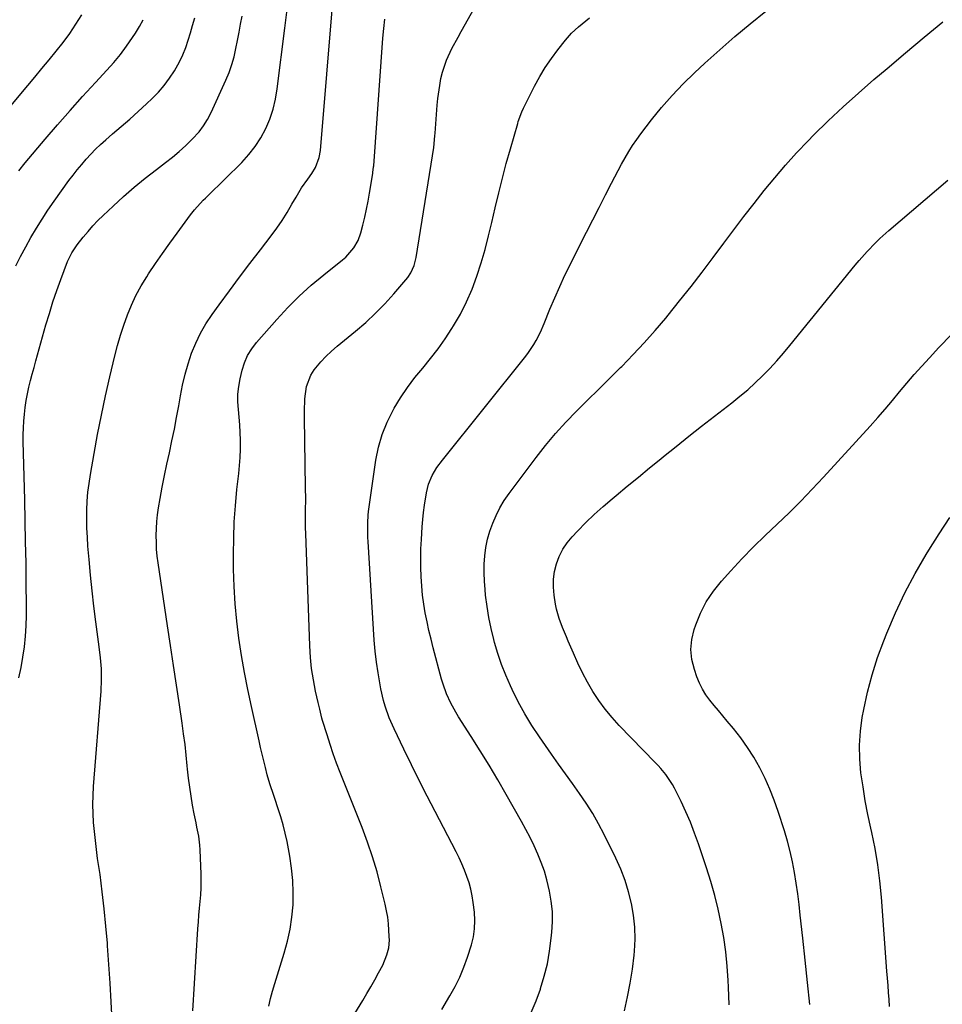
# Model space of a CAD drawing. Units: inches. Extents: x 1830732 to 1836095, y 442185 to 447541.
# Drawn here: x 1834364 to 1834710, y 445881 to 446251 of the extents above; entities that cross this region are included whole.
import ezdxf

# ---------------------------------------------------------------- set-up
doc = ezdxf.new("R2010")
doc.units = ezdxf.units.IN
doc.header["$MEASUREMENT"] = 0
doc.layers.add('7', color=7, linetype='Continuous')
doc.layers.add('8', color=7, linetype='Continuous')

msp = doc.modelspace()

# ---------------------------------------------------------------- linework, layer by layer
at = {"layer": '7', "color": 18}
for points in [[(1834429.16, 445878.95, 1972), (1834431.13, 445909.79, 1972), (1834431.31, 445912.35, 1972), (1834431.51, 445914.91, 1972), (1834431.73, 445917.46, 1972), (1834431.97, 445920.01, 1972), (1834432.17, 445922.56, 1972), (1834432.3, 445925.11, 1972), (1834432.33, 445927.67, 1972), (1834432.29, 445930.23, 1972), (1834431.97, 445939.42, 1972), (1834431.86, 445941.13, 1972), (1834431.44, 445944.52, 1972), (1834430.76, 445947.88, 1972), (1834430.41, 445949.55, 1972), (1834429.75, 445952.92, 1972), (1834429.14, 445956.22, 1972), (1834428.57, 445959.56, 1972), (1834428.05, 445962.91, 1972), (1834427.63, 445966.28, 1972), (1834427.26, 445969.65, 1972), (1834427.14, 445970.93, 1972), (1834426.73, 445974.94, 1972), (1834426.27, 445978.95, 1972), (1834425.75, 445982.95, 1972), (1834425.18, 445986.95, 1972), (1834424.15, 445993.81, 1972), (1834423.04, 446001.24, 1972), (1834421.93, 446008.67, 1972), (1834420.83, 446016.09, 1972), (1834419.72, 446023.52, 1972), (1834416.2, 446047.11, 1972), (1834415.88, 446049.68, 1972), (1834415.63, 446052.26, 1972), (1834415.51, 446054.84, 1972), (1834415.46, 446057.44, 1972), (1834415.53, 446060.02, 1972), (1834415.69, 446062.61, 1972), (1834415.98, 446065.18, 1972), (1834416.36, 446067.74, 1972), (1834416.97, 446071.27, 1972), (1834417.75, 446075.59, 1972), (1834418.58, 446079.9, 1972), (1834419.46, 446084.19, 1972), (1834420.39, 446088.48, 1972), (1834421.37, 446092.97, 1972), (1834422.27, 446097.33, 1972), (1834423.11, 446101.7, 1972), (1834423.9, 446106.09, 1972), (1834424.56, 446109.86, 1972), (1834425.38, 446113.91, 1972), (1834426.33, 446117.93, 1972), (1834427.48, 446121.9, 1972), (1834428.76, 446125.83, 1972), (1834430.31, 446129.65, 1972), (1834432.06, 446133.36, 1972), (1834434.13, 446136.9, 1972), (1834436.41, 446140.33, 1972), (1834439.12, 446144.04, 1972), (1834442.93, 446149.23, 1972), (1834446.77, 446154.4, 1972), (1834450.64, 446159.54, 1972), (1834454.55, 446164.66, 1972), (1834458.6, 446169.94, 1972), (1834460.7, 446172.8, 1972), (1834462.72, 446175.72, 1972), (1834464.61, 446178.72, 1972), (1834466.42, 446181.78, 1972), (1834467.95, 446184.49, 1972), (1834468.97, 446186.21, 1972), (1834470.03, 446187.9, 1972), (1834472.34, 446191.15, 1972), (1834473.92, 446193.29, 1972), (1834475.25, 446195.58, 1972), (1834476.64, 446199.31, 1972), (1834477.06, 446201.92, 1972), (1834481.86, 446259.39, 1972)], [(1834487.4, 445873.67, 1976), (1834492.96, 445882.85, 1976), (1834494.5, 445885.43, 1976), (1834496.01, 445888.02, 1976), (1834497.49, 445890.63, 1976), (1834498.94, 445893.26, 1976), (1834500.46, 445896.06, 1976), (1834502.07, 445899.93, 1976), (1834502.71, 445902.66, 1976), (1834502.95, 445905.44, 1976), (1834502.94, 445906.84, 1976), (1834502.62, 445911.58, 1976), (1834502.33, 445914.07, 1976), (1834501.9, 445916.55, 1976), (1834501.37, 445919.01, 1976), (1834499.81, 445925.5, 1976), (1834498.32, 445931.15, 1976), (1834496.67, 445936.76, 1976), (1834494.78, 445942.29, 1976), (1834492.74, 445947.77, 1976), (1834484.5, 445968.49, 1976), (1834483.17, 445971.97, 1976), (1834481.89, 445975.47, 1976), (1834480.7, 445979, 1976), (1834479.57, 445982.54, 1976), (1834477.9, 445988.02, 1976), (1834477.65, 445988.85, 1976), (1834476.82, 445992.2, 1976), (1834476.24, 445994.73, 1976), (1834475.28, 445999.02, 1976), (1834474.84, 446001.11, 1976), (1834474.1, 446005.31, 1976), (1834473.79, 446007.43, 1976), (1834473.34, 446011.67, 1976), (1834473.09, 446015.94, 1976), (1834471.6, 446058.2, 1976), (1834471.54, 446060.35, 1976), (1834471.5, 446062.5, 1976), (1834471.52, 446066.81, 1976), (1834471.57, 446071.11, 1976), (1834471.53, 446075.41, 1976), (1834471.08, 446101.53, 1976), (1834471.08, 446103.92, 1976), (1834471.24, 446108.7, 1976), (1834471.8, 446113.39, 1976), (1834473.48, 446117.65, 1976), (1834474.75, 446119.62, 1976), (1834477.19, 446122.57, 1976), (1834479.12, 446124.67, 1976), (1834481.19, 446126.64, 1976), (1834483.35, 446128.52, 1976), (1834490.26, 446134.13, 1976), (1834494.08, 446137.41, 1976), (1834497.77, 446140.83, 1976), (1834501.27, 446144.44, 1976), (1834504.64, 446148.19, 1976), (1834509.86, 446154.32, 1976), (1834511.04, 446155.97, 1976), (1834512.25, 446158.76, 1976), (1834512.78, 446160.73, 1976), (1834512.98, 446161.73, 1976), (1834519.14, 446199.9, 1976), (1834519.61, 446203.11, 1976), (1834520.07, 446207.41, 1976), (1834520.16, 446208.49, 1976), (1834520.95, 446218.95, 1976), (1834521.18, 446221.43, 1976), (1834521.84, 446226.37, 1976), (1834522.3, 446228.97, 1976), (1834522.85, 446231.32, 1976), (1834524.38, 446235.86, 1976), (1834526.46, 446240.22, 1976), (1834528.73, 446244.5, 1976), (1834529.9, 446246.62, 1976), (1834536.07, 446257.56, 1976)], [(1834359.08, 446216.45, 1962), (1834367.24, 446226.3, 1962), (1834369.92, 446229.54, 1962), (1834372.59, 446232.78, 1962), (1834375.26, 446236.02, 1962), (1834377.92, 446239.26, 1962), (1834380.51, 446242.56, 1962), (1834383, 446245.93, 1962), (1834385.34, 446249.4, 1962), (1834387.59, 446252.94, 1962)], [(1834362.76, 446158.62, 1966), (1834364.59, 446162.21, 1966), (1834366.49, 446165.78, 1966), (1834368.44, 446169.31, 1966), (1834370.48, 446172.79, 1966), (1834372.6, 446176.23, 1966), (1834374.83, 446179.59, 1966), (1834377.14, 446182.9, 1966), (1834382.73, 446190.65, 1966), (1834384.27, 446192.72, 1966), (1834385.85, 446194.75, 1966), (1834387.49, 446196.75, 1966), (1834389.17, 446198.71, 1966), (1834390.91, 446200.6, 1966), (1834392.71, 446202.45, 1966), (1834394.58, 446204.22, 1966), (1834396.5, 446205.95, 1966), (1834399.07, 446208.15, 1966), (1834402.3, 446210.96, 1966), (1834405.5, 446213.78, 1966), (1834408.68, 446216.64, 1966), (1834411.84, 446219.53, 1966), (1834413.92, 446221.45, 1966), (1834416.29, 446223.84, 1966), (1834418.5, 446226.37, 1966), (1834420.49, 446229.07, 1966), (1834422.32, 446231.91, 1966), (1834424.17, 446235.28, 1966), (1834425.43, 446237.89, 1966), (1834426.52, 446240.58, 1966), (1834427.48, 446243.33, 1966), (1834428.32, 446246.12, 1966), (1834429.14, 446248.92, 1966), (1834429.9, 446251.73, 1966)], [(1834363.9, 446003.97, 1968), (1834364.76, 446007.82, 1968), (1834365.43, 446011.71, 1968), (1834365.98, 446015.62, 1968), (1834366.36, 446019.56, 1968), (1834366.64, 446023.49, 1968), (1834366.77, 446027.44, 1968), (1834366.8, 446031.39, 1968), (1834366.71, 446039.25, 1968), (1834366.6, 446047.13, 1968), (1834366.47, 446055.01, 1968), (1834366.3, 446062.89, 1968), (1834366.12, 446070.77, 1968), (1834365.57, 446092.67, 1968), (1834365.55, 446095.25, 1968), (1834365.61, 446097.81, 1968), (1834365.76, 446100.38, 1968), (1834365.99, 446102.96, 1968), (1834366.31, 446105.5, 1968), (1834366.7, 446108.04, 1968), (1834367.18, 446110.55, 1968), (1834367.72, 446113.06, 1968), (1834368.33, 446115.55, 1968), (1834368.96, 446118.04, 1968), (1834369.62, 446120.52, 1968), (1834370.3, 446122.99, 1968), (1834374.1, 446136.52, 1968), (1834375.37, 446140.82, 1968), (1834376.71, 446145.1, 1968), (1834378.16, 446149.34, 1968), (1834379.69, 446153.56, 1968), (1834382.21, 446160.25, 1968), (1834382.55, 446161.09, 1968), (1834383.75, 446163.54, 1968), (1834385.78, 446166.55, 1968), (1834388.1, 446169.45, 1968), (1834389.87, 446171.57, 1968), (1834391.7, 446173.64, 1968), (1834393.61, 446175.64, 1968), (1834395.58, 446177.58, 1968), (1834399.29, 446181.11, 1968), (1834403.21, 446184.71, 1968), (1834407.21, 446188.21, 1968), (1834411.33, 446191.57, 1968), (1834415.54, 446194.84, 1968), (1834418.94, 446197.39, 1968), (1834421.56, 446199.46, 1968), (1834424.12, 446201.59, 1968), (1834426.59, 446203.84, 1968), (1834428.98, 446206.17, 1968), (1834431.53, 446208.97, 1968), (1834433.26, 446211.22, 1968), (1834434.74, 446213.64, 1968), (1834436.06, 446216.17, 1968), (1834441.62, 446228.39, 1968), (1834442.8, 446231.26, 1968), (1834443.85, 446234.18, 1968), (1834444.69, 446237.17, 1968), (1834445.39, 446240.19, 1968), (1834445.98, 446243.26, 1968), (1834446.56, 446246.32, 1968), (1834447.13, 446249.39, 1968), (1834447.7, 446252.45, 1968)], [(1834363.9, 446194.38, 1964), (1834366.28, 446197.33, 1964), (1834373.84, 446206.25, 1964), (1834378.45, 446211.63, 1964), (1834383.12, 446216.96, 1964), (1834387.85, 446222.22, 1964), (1834392.64, 446227.45, 1964), (1834396.96, 446232.1, 1964), (1834399.55, 446235.02, 1964), (1834402.02, 446238.03, 1964), (1834404.35, 446241.16, 1964), (1834406.56, 446244.38, 1964), (1834407.63, 446246.01, 1964), (1834409.15, 446248.51, 1964), (1834410.55, 446251.07, 1964)], [(1834457.75, 445880.7, 1974), (1834458.37, 445883.56, 1974), (1834459.1, 445886.39, 1974), (1834459.92, 445889.2, 1974), (1834463.51, 445900.64, 1974), (1834464.73, 445905.09, 1974), (1834465.72, 445909.58, 1974), (1834466.37, 445914.13, 1974), (1834466.8, 445918.72, 1974), (1834466.89, 445923.33, 1974), (1834466.76, 445927.93, 1974), (1834466.29, 445932.5, 1974), (1834465.6, 445937.06, 1974), (1834464.56, 445942.52, 1974), (1834463.9, 445945.64, 1974), (1834463.15, 445948.74, 1974), (1834462.25, 445951.8, 1974), (1834461.27, 445954.84, 1974), (1834459.94, 445958.66, 1974), (1834459.55, 445959.77, 1974), (1834458.07, 445964.22, 1974), (1834457.11, 445967.6, 1974), (1834456.43, 445970.3, 1974), (1834455.81, 445972.79, 1974), (1834455.21, 445975.28, 1974), (1834454.63, 445977.78, 1974), (1834454.05, 445980.28, 1974), (1834451.16, 445993.18, 1974), (1834449.8, 445999.56, 1974), (1834448.55, 446005.96, 1974), (1834447.45, 446012.39, 1974), (1834446.46, 446018.83, 1974), (1834445.67, 446025.31, 1974), (1834445.06, 446031.79, 1974), (1834444.7, 446038.29, 1974), (1834444.52, 446044.81, 1974), (1834444.48, 446050.39, 1974), (1834444.54, 446056.47, 1974), (1834444.75, 446062.54, 1974), (1834445.18, 446068.6, 1974), (1834445.75, 446074.65, 1974), (1834446.43, 446080.66, 1974), (1834446.72, 446083.71, 1974), (1834446.94, 446086.76, 1974), (1834447.06, 446089.81, 1974), (1834447.1, 446093.18, 1974), (1834447.03, 446096.08, 1974), (1834446.89, 446098.98, 1974), (1834446.64, 446101.88, 1974), (1834446.32, 446104.77, 1974), (1834446.11, 446107.65, 1974), (1834446.1, 446110.51, 1974), (1834446.41, 446113.36, 1974), (1834446.93, 446116.2, 1974), (1834447.72, 446119.47, 1974), (1834448.62, 446122.3, 1974), (1834449.78, 446125, 1974), (1834451.32, 446127.5, 1974), (1834453.11, 446129.87, 1974), (1834460.74, 446138.55, 1974), (1834464.87, 446143.01, 1974), (1834469.16, 446147.31, 1974), (1834473.67, 446151.37, 1974), (1834478.33, 446155.28, 1974), (1834485.43, 446160.91, 1974), (1834486.61, 446161.93, 1974), (1834489.68, 446165.42, 1974), (1834491.21, 446168.11, 1974), (1834492.25, 446171.02, 1974), (1834493.01, 446173.95, 1974), (1834493.74, 446176.94, 1974), (1834494.42, 446179.94, 1974), (1834495.01, 446182.96, 1974), (1834495.55, 446185.99, 1974), (1834496.75, 446193.28, 1974), (1834496.8, 446193.64, 1974), (1834497.05, 446195.78, 1974), (1834497.08, 446196.14, 1974), (1834500.51, 446244.13, 1974), (1834500.83, 446247.71, 1974), (1834501.24, 446251.29, 1974)], [(1834522.59, 445879.49, 1978), (1834525.66, 445884.58, 1978), (1834527.6, 445888.07, 1978), (1834529.37, 445891.63, 1978), (1834530.89, 445895.3, 1978), (1834532.24, 445899.06, 1978), (1834533.74, 445903.71, 1978), (1834534.52, 445906.71, 1978), (1834534.96, 445909.77, 1978), (1834535.07, 445912.86, 1978), (1834534.87, 445915.95, 1978), (1834534.43, 445919.62, 1978), (1834534.04, 445922.12, 1978), (1834533.54, 445924.59, 1978), (1834532.87, 445927.02, 1978), (1834532.08, 445929.42, 1978), (1834531.16, 445931.78, 1978), (1834530.17, 445934.11, 1978), (1834529.1, 445936.41, 1978), (1834527.97, 445938.67, 1978), (1834520.1, 445953.74, 1978), (1834517.1, 445959.56, 1978), (1834514.15, 445965.4, 1978), (1834511.26, 445971.26, 1978), (1834508.42, 445977.15, 1978), (1834504.75, 445984.86, 1978), (1834502.93, 445989.02, 1978), (1834501.41, 445993.31, 1978), (1834500.77, 445995.49, 1978), (1834499.73, 445999.91, 1978), (1834499.32, 446002.15, 1978), (1834498.75, 446005.82, 1978), (1834498.17, 446009.91, 1978), (1834497.67, 446014.01, 1978), (1834497.28, 446018.12, 1978), (1834496.98, 446022.24, 1978), (1834494.98, 446055.22, 1978), (1834494.91, 446056.62, 1978), (1834494.82, 446059.42, 1978), (1834494.82, 446062.22, 1978), (1834495.01, 446065.01, 1978), (1834495.18, 446066.4, 1978), (1834497.88, 446085.65, 1978), (1834498.86, 446090.57, 1978), (1834500.2, 446095.37, 1978), (1834502.09, 446099.98, 1978), (1834504.34, 446104.47, 1978), (1834504.76, 446105.21, 1978), (1834507.19, 446109.15, 1978), (1834509.76, 446112.99, 1978), (1834512.55, 446116.67, 1978), (1834515.48, 446120.25, 1978), (1834518.43, 446123.82, 1978), (1834521.27, 446127.47, 1978), (1834523.92, 446131.26, 1978), (1834526.46, 446135.14, 1978), (1834527.04, 446136.07, 1978), (1834529.6, 446140.56, 1978), (1834531.95, 446145.16, 1978), (1834533.98, 446149.9, 1978), (1834535.79, 446154.74, 1978), (1834535.82, 446154.83, 1978), (1834537.4, 446159.82, 1978), (1834538.88, 446164.84, 1978), (1834540.21, 446169.9, 1978), (1834541.44, 446174.98, 1978), (1834542.68, 446180.46, 1978), (1834543.99, 446186.02, 1978), (1834545.37, 446191.57, 1978), (1834546.84, 446197.09, 1978), (1834548.38, 446202.59, 1978), (1834551.12, 446212.09, 1978), (1834551.35, 446212.83, 1978), (1834552.66, 446216.47, 1978), (1834553.32, 446217.87, 1978), (1834557.46, 446226.11, 1978), (1834559.39, 446229.68, 1978), (1834561.46, 446233.15, 1978), (1834563.75, 446236.49, 1978), (1834566.17, 446239.73, 1978), (1834569.04, 446243.33, 1978), (1834571.36, 446245.97, 1978), (1834573.92, 446248.38, 1978), (1834576.63, 446250.63, 1978), (1834578.01, 446251.73, 1978)], [(1834591.22, 445879.02, 1982), (1834592.38, 445884.19, 1982), (1834593.38, 445889.38, 1982), (1834594.16, 445894.61, 1982), (1834594.78, 445899.86, 1982), (1834594.93, 445901.4, 1982), (1834595.15, 445905.89, 1982), (1834595.09, 445910.37, 1982), (1834594.61, 445914.82, 1982), (1834593.86, 445919.26, 1982), (1834592.73, 445923.63, 1982), (1834591.41, 445927.93, 1982), (1834589.77, 445932.12, 1982), (1834587.94, 445936.24, 1982), (1834583.58, 445945.15, 1982), (1834581.5, 445949.15, 1982), (1834579.28, 445953.06, 1982), (1834576.87, 445956.87, 1982), (1834574.32, 445960.59, 1982), (1834571.69, 445964.26, 1982), (1834569.06, 445967.93, 1982), (1834566.44, 445971.62, 1982), (1834563.84, 445975.31, 1982), (1834559.27, 445981.79, 1982), (1834556.43, 445986.07, 1982), (1834553.76, 445990.44, 1982), (1834551.32, 445994.96, 1982), (1834549.05, 445999.56, 1982), (1834548.38, 446001.02, 1982), (1834546.66, 446005, 1982), (1834545.08, 446009.03, 1982), (1834543.71, 446013.14, 1982), (1834542.47, 446017.29, 1982), (1834542.19, 446018.33, 1982), (1834541.17, 446022.45, 1982), (1834540.29, 446026.6, 1982), (1834539.61, 446030.78, 1982), (1834539.07, 446034.99, 1982), (1834538.85, 446037.1, 1982), (1834538.61, 446040.27, 1982), (1834538.5, 446043.45, 1982), (1834538.58, 446046.62, 1982), (1834538.79, 446049.8, 1982), (1834539.22, 446052.94, 1982), (1834539.83, 446056.04, 1982), (1834540.7, 446059.08, 1982), (1834541.74, 446062.08, 1982), (1834543.02, 446064.98, 1982), (1834544.45, 446067.8, 1982), (1834546.1, 446070.5, 1982), (1834547.89, 446073.12, 1982), (1834558.01, 446086.68, 1982), (1834561.57, 446091.24, 1982), (1834565.27, 446095.69, 1982), (1834569.16, 446099.96, 1982), (1834573.19, 446104.12, 1982), (1834577.31, 446108.2, 1982), (1834581.43, 446112.28, 1982), (1834585.55, 446116.36, 1982), (1834589.66, 446120.44, 1982), (1834590.15, 446120.92, 1982), (1834594.44, 446125.31, 1982), (1834598.63, 446129.78, 1982), (1834602.69, 446134.37, 1982), (1834606.66, 446139.05, 1982), (1834607.58, 446140.17, 1982), (1834611.9, 446145.5, 1982), (1834616.16, 446150.87, 1982), (1834620.35, 446156.3, 1982), (1834624.48, 446161.77, 1982), (1834628.52, 446167.2, 1982), (1834632.25, 446172.17, 1982), (1834636.01, 446177.12, 1982), (1834639.81, 446182.04, 1982), (1834643.64, 446186.94, 1982), (1834647.56, 446191.75, 1982), (1834651.59, 446196.47, 1982), (1834655.78, 446201.05, 1982), (1834660.07, 446205.53, 1982), (1834662.17, 446207.65, 1982), (1834667.65, 446213.05, 1982), (1834673.24, 446218.35, 1982), (1834678.96, 446223.5, 1982), (1834684.77, 446228.55, 1982), (1834689.73, 446232.74, 1982), (1834696.69, 446238.61, 1982), (1834703.66, 446244.46, 1982), (1834710.65, 446250.3, 1982)], [(1834630.47, 445881.26, 1984), (1834630.21, 445887.9, 1984), (1834630.09, 445890.4, 1984), (1834629.71, 445895.78, 1984), (1834629.19, 445901.15, 1984), (1834628.43, 445906.48, 1984), (1834627.53, 445911.8, 1984), (1834626.4, 445917.08, 1984), (1834625.13, 445922.32, 1984), (1834623.65, 445927.5, 1984), (1834622.02, 445932.64, 1984), (1834618.95, 445941.68, 1984), (1834617.49, 445945.72, 1984), (1834615.93, 445949.73, 1984), (1834614.22, 445953.67, 1984), (1834612.41, 445957.57, 1984), (1834609.95, 445962.6, 1984), (1834609.25, 445963.93, 1984), (1834606.75, 445967.67, 1984), (1834604.81, 445969.97, 1984), (1834603.8, 445971.09, 1984), (1834602.76, 445972.18, 1984), (1834589.24, 445986.07, 1984), (1834586.52, 445989.06, 1984), (1834583.94, 445992.17, 1984), (1834581.58, 445995.44, 1984), (1834579.36, 445998.82, 1984), (1834577.34, 446002.33, 1984), (1834575.42, 446005.89, 1984), (1834573.66, 446009.54, 1984), (1834572, 446013.24, 1984), (1834570.1, 446017.72, 1984), (1834569.39, 446019.42, 1984), (1834567.98, 446022.84, 1984), (1834566.65, 446026.28, 1984), (1834565.68, 446029.82, 1984), (1834565.34, 446031.63, 1984), (1834564.82, 446035.05, 1984), (1834564.57, 446038.02, 1984), (1834564.59, 446040.98, 1984), (1834564.99, 446043.9, 1984), (1834565.66, 446046.81, 1984), (1834566.71, 446049.59, 1984), (1834568.01, 446052.23, 1984), (1834569.66, 446054.67, 1984), (1834571.55, 446056.97, 1984), (1834573.53, 446059.06, 1984), (1834576.65, 446062.24, 1984), (1834579.85, 446065.34, 1984), (1834583.16, 446068.32, 1984), (1834586.54, 446071.21, 1984), (1834588.04, 446072.45, 1984), (1834592.23, 446075.9, 1984), (1834596.43, 446079.35, 1984), (1834600.63, 446082.79, 1984), (1834604.84, 446086.23, 1984), (1834605.85, 446087.05, 1984), (1834610.59, 446090.88, 1984), (1834615.34, 446094.68, 1984), (1834620.12, 446098.44, 1984), (1834624.92, 446102.17, 1984), (1834631.54, 446107.28, 1984), (1834634.53, 446109.68, 1984), (1834637.46, 446112.16, 1984), (1834640.28, 446114.74, 1984), (1834643.05, 446117.4, 1984), (1834645.71, 446120.15, 1984), (1834648.33, 446122.96, 1984), (1834650.85, 446125.84, 1984), (1834653.31, 446128.78, 1984), (1834677.77, 446158.92, 1984), (1834679.23, 446160.66, 1984), (1834682.24, 446164.06, 1984), (1834685.4, 446167.31, 1984), (1834687.04, 446168.89, 1984), (1834690.42, 446171.92, 1984), (1834712.52, 446190.84, 1984)], [(1834660.78, 445881.3, 1986), (1834659.92, 445889.63, 1986), (1834659.03, 445897.96, 1986), (1834658.13, 445906.28, 1986), (1834657.18, 445914.9, 1986), (1834656.7, 445918.91, 1986), (1834656.19, 445922.91, 1986), (1834655.61, 445926.91, 1986), (1834654.99, 445930.89, 1986), (1834654.25, 445934.85, 1986), (1834653.4, 445938.79, 1986), (1834652.37, 445942.68, 1986), (1834651.23, 445946.54, 1986), (1834648.89, 445953.84, 1986), (1834647.41, 445958.04, 1986), (1834645.79, 445962.19, 1986), (1834643.94, 445966.24, 1986), (1834641.95, 445970.22, 1986), (1834639.71, 445974.14, 1986), (1834637.37, 445977.86, 1986), (1834634.82, 445981.43, 1986), (1834632.12, 445984.9, 1986), (1834629.74, 445987.77, 1986), (1834628.12, 445989.73, 1986), (1834626.5, 445991.69, 1986), (1834624.88, 445993.65, 1986), (1834623.26, 445995.61, 1986), (1834621.76, 445997.63, 1986), (1834620.42, 445999.75, 1986), (1834619.31, 446001.99, 1986), (1834618.36, 446004.33, 1986), (1834617.42, 446007.07, 1986), (1834616.53, 446010.84, 1986), (1834616.14, 446014.61, 1986), (1834616.51, 446018.39, 1986), (1834617.37, 446022.17, 1986), (1834617.92, 446023.83, 1986), (1834619.73, 446028.28, 1986), (1834621.89, 446032.53, 1986), (1834624.55, 446036.49, 1986), (1834627.55, 446040.24, 1986), (1834631.07, 446044.11, 1986), (1834635.29, 446048.65, 1986), (1834639.58, 446053.1, 1986), (1834644, 446057.45, 1986), (1834648.48, 446061.72, 1986), (1834652.97, 446065.98, 1986), (1834657.39, 446070.33, 1986), (1834661.69, 446074.78, 1986), (1834665.92, 446079.31, 1986), (1834683.38, 446098.5, 1986), (1834686.21, 446101.66, 1986), (1834689.01, 446104.86, 1986), (1834691.75, 446108.1, 1986), (1834694.46, 446111.37, 1986), (1834697.17, 446114.63, 1986), (1834699.93, 446117.86, 1986), (1834702.76, 446121.02, 1986), (1834705.63, 446124.15, 1986), (1834709.2, 446127.95, 1986), (1834713.97, 446132.88, 1986)], [(1834690.69, 445880.55, 1988), (1834690.49, 445883.21, 1988), (1834690.3, 445885.87, 1988), (1834690.1, 445888.53, 1988), (1834689.9, 445891.19, 1988), (1834689.7, 445893.85, 1988), (1834687.61, 445921.69, 1988), (1834687.02, 445927.77, 1988), (1834686.26, 445933.83, 1988), (1834685.23, 445939.86, 1988), (1834684.03, 445945.85, 1988), (1834683.66, 445947.49, 1988), (1834682.58, 445952.66, 1988), (1834681.58, 445957.84, 1988), (1834680.71, 445963.05, 1988), (1834679.92, 445968.27, 1988), (1834679.46, 445973.49, 1988), (1834679.33, 445978.71, 1988), (1834679.71, 445983.91, 1988), (1834680.43, 445989.11, 1988), (1834680.98, 445992.04, 1988), (1834682.41, 445998.64, 1988), (1834684.1, 446005.16, 1988), (1834686.16, 446011.58, 1988), (1834688.47, 446017.93, 1988), (1834689.62, 446020.81, 1988), (1834692.87, 446028.4, 1988), (1834696.37, 446035.87, 1988), (1834700.26, 446043.14, 1988), (1834704.4, 446050.28, 1988), (1834705.38, 446051.88, 1988), (1834709.29, 446058.08, 1988), (1834713.3, 446064.21, 1988)]]:
    msp.add_polyline3d(points, dxfattribs=at)
at = {"layer": '8', "color": 18}
for points in [[(1834398.99, 445875.42, 1970), (1834398.58, 445882.4, 1970), (1834398.15, 445889.37, 1970), (1834397.69, 445896.35, 1970), (1834397.21, 445903.32, 1970), (1834397.14, 445904.34, 1970), (1834396.61, 445910.8, 1970), (1834395.99, 445917.24, 1970), (1834395.23, 445923.67, 1970), (1834394.37, 445930.09, 1970), (1834393.49, 445936.19, 1970), (1834393.03, 445939.56, 1970), (1834392.63, 445942.92, 1970), (1834392.28, 445946.3, 1970), (1834391.98, 445949.68, 1970), (1834391.8, 445953.07, 1970), (1834391.72, 445956.45, 1970), (1834391.8, 445959.84, 1970), (1834391.98, 445963.22, 1970), (1834394.76, 445999.01, 1970), (1834394.95, 446003.18, 1970), (1834394.87, 446007.35, 1970), (1834394.57, 446011.51, 1970), (1834394.1, 446015.66, 1970), (1834392.84, 446025.01, 1970), (1834392.1, 446030.85, 1970), (1834391.41, 446036.69, 1970), (1834390.82, 446042.54, 1970), (1834390.28, 446048.4, 1970), (1834389.86, 446053.38, 1970), (1834389.64, 446056.75, 1970), (1834389.48, 446060.13, 1970), (1834389.43, 446063.51, 1970), (1834389.45, 446066.89, 1970), (1834389.6, 446070.27, 1970), (1834389.85, 446073.63, 1970), (1834390.26, 446076.98, 1970), (1834390.76, 446080.32, 1970), (1834392.12, 446088.15, 1970), (1834393.45, 446095.39, 1970), (1834394.87, 446102.6, 1970), (1834396.42, 446109.79, 1970), (1834398.07, 446116.96, 1970), (1834399.95, 446124.81, 1970), (1834400.96, 446128.71, 1970), (1834402.07, 446132.58, 1970), (1834403.31, 446136.41, 1970), (1834404.65, 446140.21, 1970), (1834406.18, 446143.93, 1970), (1834407.87, 446147.57, 1970), (1834409.8, 446151.09, 1970), (1834411.89, 446154.53, 1970), (1834412.58, 446155.6, 1970), (1834415.18, 446159.48, 1970), (1834417.81, 446163.33, 1970), (1834420.52, 446167.14, 1970), (1834423.27, 446170.91, 1970), (1834428.34, 446177.75, 1970), (1834429.84, 446179.66, 1970), (1834433.12, 446183.25, 1970), (1834433.97, 446184.11, 1970), (1834434.83, 446184.97, 1970), (1834447.6, 446197.51, 1970), (1834450.24, 446200.4, 1970), (1834452.65, 446203.44, 1970), (1834454.73, 446206.72, 1970), (1834456.58, 446210.16, 1970), (1834458.08, 446213.78, 1970), (1834459.33, 446217.46, 1970), (1834460.23, 446221.25, 1970), (1834460.9, 446225.11, 1970), (1834463.7, 446247.83, 1970), (1834464.09, 446250.88, 1970), (1834464.52, 446253.93, 1970)], [(1834556.15, 445878.37, 1980), (1834558, 445882.7, 1980), (1834559.65, 445887.13, 1980), (1834559.72, 445887.34, 1980), (1834561.1, 445891.97, 1980), (1834562.26, 445896.65, 1980), (1834563.11, 445901.39, 1980), (1834563.74, 445906.19, 1980), (1834563.97, 445908.55, 1980), (1834564.16, 445912.42, 1980), (1834564.12, 445916.27, 1980), (1834563.73, 445920.1, 1980), (1834563.09, 445923.92, 1980), (1834562.08, 445928.16, 1980), (1834561.13, 445931.43, 1980), (1834559.99, 445934.65, 1980), (1834558.71, 445937.82, 1980), (1834557.28, 445940.93, 1980), (1834555.8, 445944.01, 1980), (1834554.22, 445947.05, 1980), (1834552.57, 445950.05, 1980), (1834546.82, 445960.2, 1980), (1834543.65, 445965.7, 1980), (1834540.41, 445971.17, 1980), (1834537.07, 445976.58, 1980), (1834533.68, 445981.95, 1980), (1834528.9, 445989.39, 1980), (1834527.89, 445991.04, 1980), (1834526.03, 445994.42, 1980), (1834524.4, 445997.93, 1980), (1834523.09, 446001.56, 1980), (1834522.55, 446003.42, 1980), (1834519.42, 446015.22, 1980), (1834518.59, 446018.49, 1980), (1834517.81, 446021.77, 1980), (1834517.1, 446025.06, 1980), (1834516.44, 446028.37, 1980), (1834515.88, 446031.69, 1980), (1834515.42, 446035.02, 1980), (1834515.1, 446038.37, 1980), (1834514.88, 446041.96, 1980), (1834514.78, 446045.44, 1980), (1834514.75, 446048.92, 1980), (1834514.83, 446052.4, 1980), (1834514.99, 446055.88, 1980), (1834515.27, 446060.66, 1980), (1834515.48, 446063.38, 1980), (1834515.75, 446066.08, 1980), (1834516.1, 446068.78, 1980), (1834516.85, 446073.39, 1980), (1834517.7, 446076.74, 1980), (1834519.07, 446079.91, 1980), (1834520.83, 446082.9, 1980), (1834522.87, 446085.71, 1980), (1834554.14, 446124.76, 1980), (1834555.2, 446126.16, 1980), (1834557.15, 446129.08, 1980), (1834558.04, 446130.6, 1980), (1834559.65, 446133.74, 1980), (1834561.06, 446136.96, 1980), (1834563.23, 446142.35, 1980), (1834565.02, 446146.65, 1980), (1834566.89, 446150.92, 1980), (1834568.86, 446155.15, 1980), (1834570.91, 446159.34, 1980), (1834574.58, 446166.66, 1980), (1834576.93, 446171.31, 1980), (1834579.28, 446175.96, 1980), (1834581.64, 446180.6, 1980), (1834584.01, 446185.25, 1980), (1834586.29, 446189.71, 1980), (1834587.54, 446192.11, 1980), (1834588.81, 446194.49, 1980), (1834590.11, 446196.86, 1980), (1834591.43, 446199.22, 1980), (1834592.81, 446201.53, 1980), (1834594.26, 446203.81, 1980), (1834595.79, 446206.03, 1980), (1834597.38, 446208.2, 1980), (1834601.38, 446213.45, 1980), (1834605.13, 446218.12, 1980), (1834609.04, 446222.64, 1980), (1834613.17, 446226.96, 1980), (1834617.45, 446231.14, 1980), (1834621.35, 446234.76, 1980), (1834626.94, 446239.8, 1980), (1834632.6, 446244.76, 1980), (1834638.38, 446249.57, 1980), (1834644.25, 446254.29, 1980)]]:
    msp.add_polyline3d(points, dxfattribs=at)

doc.saveas('drawing.dxf')
